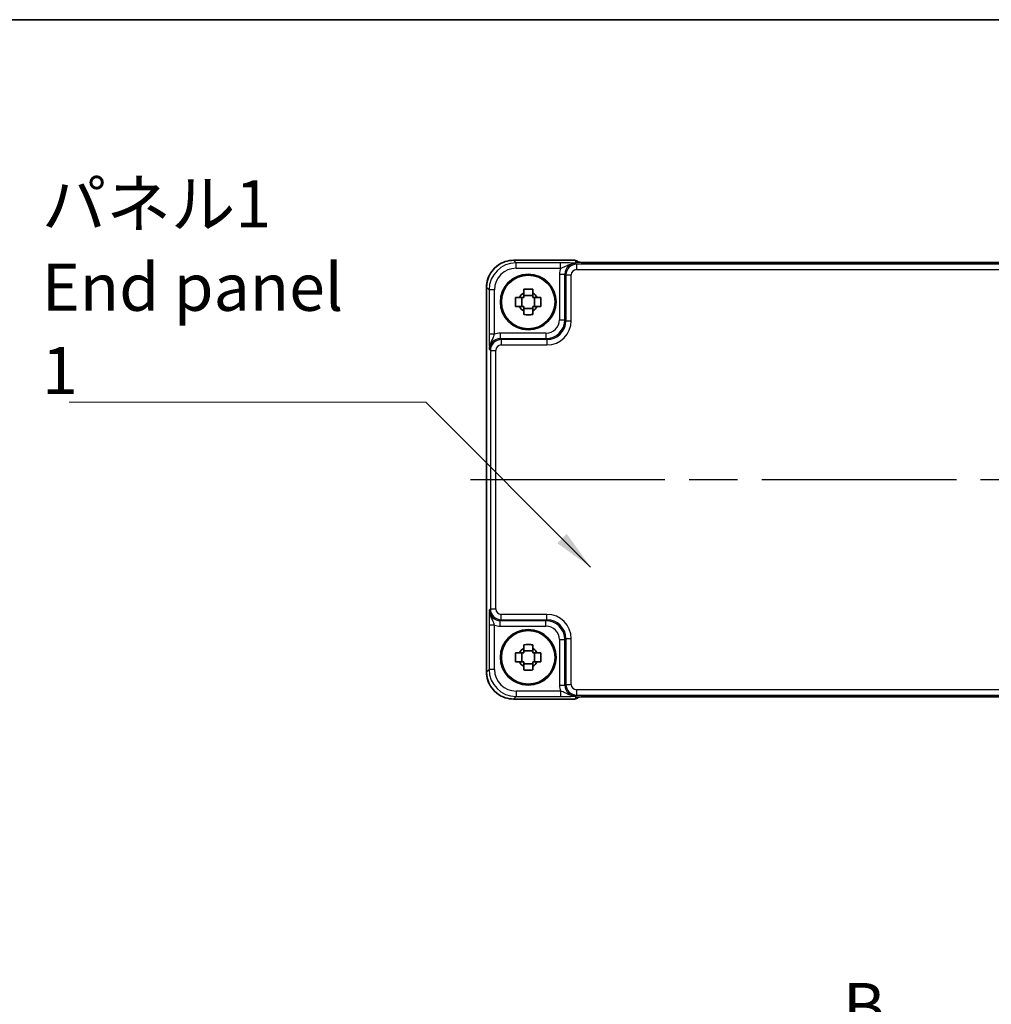
# Model space of a CAD drawing. Units: millimetres. Extents: x 43 to 4961, y 24 to 1008.
# Drawn here: x 1555 to 1735, y 825 to 1008 of the extents above; entities that cross this region are included whole.
import ezdxf

# ---------------------------------------------------------------- set-up
doc = ezdxf.new("R2010")
doc.units = ezdxf.units.MM
doc.header["$LTSCALE"] = 3
doc.linetypes.add('AM_ISO08W050', pattern=[18, 12, -1.5, 3, -1.5])
for name, color, linetype, lineweight in [('AM_7', 4, 'AM_ISO08W050', 25), ('Border (ISO)', 7, 'Continuous', 35), ('Section Line (ISO)', 7, 'Continuous', 25), ('Symbol (ISO)', 7, 'Continuous', 18), ('Visible (ISO)', 7, 'Continuous', 35), ('Visible Narrow (ISO)', 7, 'Continuous', 25)]:
    doc.layers.add(name, color=color, linetype=linetype, lineweight=lineweight)
doc.styles.add('Note Text (TK)', font='MS PGothic.ttf')
doc.dimstyles.new('Default - Method 1b (TK)$7', dxfattribs={"dimscale": 3, "dimtxt": 2.5, "dimasz": 2.5, "dimexe": 1, "dimexo": 1.5, "dimgap": 1, "dimtad": 1, "dimtoh": 1, "dimrnd": 1e-08, "dimdsep": 46, "dimtxsty": 'Note Text (TK)', "dimcen": 0.09, "dimdle": 5, "dimclrd": 256, "dimclre": 100, "dimclrt": 7, "dimadec": 1, "dimazin": 1, "dimtfac": 1, "dimtmove": 0, "dimatfit": 3, "dimfxl": 0, "dimtolj": 1, "dimlwd": -1, "dimlwe": -1, "dimarcsym": 0})

# ---------------------------------------------------------------- blocks, each defined once
blk = doc.blocks.new('図面枠 tk図枠')
at = {"layer": 'Border (ISO)'}
blk.add_line((14.5, 289), (405.5, 289), dxfattribs=at)
blk = doc.blocks.new('2dTransSection1')
at = {"layer": 'Section Line (ISO)', "insert": (151.786, 234.511), "char_height": 2.5, "attachment_point": 7, "style": 'Note Text (TK)'}
blk.add_mtext('B', dxfattribs=at)

msp = doc.modelspace()

# ---------------------------------------------------------------- linework, layer by layer
at = {"layer": 'AM_7'}
msp.add_line((1638.0264, 922.3336), (1850.2553, 922.3336), dxfattribs=at)
at = {"layer": 'Visible (ISO)'}
for p, q in [((1646.0239, 962.9481), (1657.3122, 962.9481)), ((1658.0902, 962.5843), (1658.0193, 962.6552)), ((1827.743, 962.55), (1660.5387, 962.55)), ((1641.0264, 886.7167), (1641.0264, 957.9505)), ((1647.5605, 954.4003), (1647.5605, 956.067)), ((1649.5742, 956.414), (1647.9075, 956.414)), ((1649.9212, 954.4003), (1649.9212, 956.067)), ((1647.9075, 954.0533), (1649.5742, 954.0533)), ((1654.493, 949.2532), (1654.7213, 949.4815)), ((1654.7213, 895.1858), (1654.493, 895.4141)), ((1647.5605, 888.6003), (1647.5605, 890.267)), ((1649.5742, 890.614), (1647.9075, 890.614)), ((1649.9212, 888.6003), (1649.9212, 890.267)), ((1647.9075, 888.2533), (1649.5742, 888.2533)), ((1657.3122, 881.7192), (1646.0239, 881.7192)), ((1658.0193, 882.0121), (1658.0902, 882.0829)), ((1660.5387, 882.1173), (1827.743, 882.1173))]:
    msp.add_line(p, q, dxfattribs=at)
for centre, radius in [((1648.7409, 955.2336), 5.15), ((1648.7409, 955.2336), 4.9663), ((1648.7409, 889.4336), 5.15), ((1648.7409, 889.4336), 4.9663)]:
    msp.add_circle(centre, radius, dxfattribs=at)
for centre, radius, start, end in [((1657.3122, 961.9481), 1, 45, 90), ((1648.7409, 955.2336), 1.8424, 116.892558, 153.107442), ((1648.7409, 955.2336), 1.8424, 26.892558, 63.107442), ((1648.7409, 955.2336), 1.8424, 206.892558, 243.107442), ((1648.7409, 955.2336), 1.8424, 296.892558, 333.107442), ((1648.7409, 889.4336), 1.8424, 116.892558, 153.107442), ((1648.7409, 889.4336), 1.8424, 26.892558, 63.107442), ((1648.7409, 889.4336), 1.8424, 206.892558, 243.107442), ((1648.7409, 889.4336), 1.8424, 296.892558, 333.107442), ((1657.3122, 882.7192), 1, 270, 315)]:
    msp.add_arc(centre, radius, start, end, dxfattribs=at)
for centre, major_axis in [((1652.1319, 951.8426), (2.4779, -2.4779)), ((1652.1319, 892.8247), (2.4779, 2.4779))]:
    msp.add_ellipse(centre, major_axis=major_axis, ratio=0.99878277, start_param=6.23705017, end_param=6.32932044, dxfattribs=at)
for points, knots in [([(1646.0239, 962.9481), (1645.5005, 962.9481), (1644.9772, 962.8653), (1643.9816, 962.5419), (1643.5095, 962.3015), (1642.6627, 961.6863), (1642.2882, 961.3117), (1641.673, 960.4649), (1641.4325, 959.9929), (1641.1092, 958.9973), (1641.0264, 958.474), (1641.0264, 957.9505)], [-0.78478918, -0.78478918, -0.78478918, -0.78478918, -0.47087351, -0.47087351, -0.15695784, -0.15695784, 0.15695784, 0.15695784, 0.47087351, 0.47087351, 0.78478918, 0.78478918, 0.78478918, 0.78478918]), ([(1657.8172, 962.6003), (1657.8172, 962.6003), (1657.8226, 962.5997), (1657.8481, 962.5974), (1657.8772, 962.5952), (1657.9742, 962.5893), (1658.0554, 962.5855), (1658.288, 962.5767), (1658.4549, 962.572), (1658.8656, 962.563), (1659.1174, 962.559), (1659.658, 962.5531), (1659.9467, 962.5512), (1660.3389, 962.5501), (1660.4389, 962.55), (1660.5387, 962.55)], [0.23051737, 0.23051737, 0.23051737, 0.23051737, 0.29425246, 0.29425246, 0.41677098, 0.41677098, 0.61298432, 0.61298432, 0.88502233, 0.88502233, 1.19918159, 1.19918159, 1.51334086, 1.51334086, 1.62014166, 1.62014166, 1.62014166, 1.62014166]), ([(1647.9075, 957.5747), (1648.1945, 957.5829), (1648.4777, 957.5867), (1649.004, 957.5867), (1649.2872, 957.5829), (1649.5742, 957.5747)], [5.35828679, 5.35828679, 5.35828679, 5.35828679, 5.437231348, 5.437231348, 5.516175906, 5.516175906, 5.516175906, 5.516175906]), ([(1647.9075, 956.8768), (1647.9075, 956.9635), (1647.9075, 957.0505), (1647.9075, 957.283), (1647.9075, 957.4287), (1647.9075, 957.5747)], [5.9661695621, 5.9661695621, 5.9661695621, 5.9661695621, 5.9911881437, 5.9911881437, 6.0328944226, 6.0328944226, 6.0328944226, 6.0328944226]), ([(1649.5742, 957.5747), (1649.5742, 957.4287), (1649.5742, 957.283), (1649.5742, 957.0505), (1649.5742, 956.9635), (1649.5742, 956.8768)], [5.5778231321, 5.5778231321, 5.5778231321, 5.5778231321, 5.6195294111, 5.6195294111, 5.6445479926, 5.6445479926, 5.6445479926, 5.6445479926]), ([(1646.3998, 954.4003), (1646.3916, 954.6873), (1646.3877, 954.9705), (1646.3877, 955.4968), (1646.3916, 955.78), (1646.3998, 956.067)], [5.35828679, 5.35828679, 5.35828679, 5.35828679, 5.437231348, 5.437231348, 5.516175906, 5.516175906, 5.516175906, 5.516175906]), ([(1646.3998, 956.067), (1646.5458, 956.067), (1646.6915, 956.067), (1646.924, 956.067), (1647.0109, 956.067), (1647.0977, 956.067)], [5.5778231321, 5.5778231321, 5.5778231321, 5.5778231321, 5.6195294111, 5.6195294111, 5.6445479926, 5.6445479926, 5.6445479926, 5.6445479926]), ([(1650.384, 956.067), (1650.4708, 956.067), (1650.5577, 956.067), (1650.7902, 956.067), (1650.9359, 956.067), (1651.0819, 956.067)], [5.9661695621, 5.9661695621, 5.9661695621, 5.9661695621, 5.9911881437, 5.9911881437, 6.0328944226, 6.0328944226, 6.0328944226, 6.0328944226]), ([(1651.0819, 956.067), (1651.0901, 955.78), (1651.094, 955.4968), (1651.094, 954.9705), (1651.0901, 954.6873), (1651.0819, 954.4003)], [5.35828679, 5.35828679, 5.35828679, 5.35828679, 5.437231348, 5.437231348, 5.516175906, 5.516175906, 5.516175906, 5.516175906]), ([(1647.0977, 954.4003), (1647.0109, 954.4003), (1646.924, 954.4003), (1646.6915, 954.4003), (1646.5458, 954.4003), (1646.3998, 954.4003)], [5.9661695621, 5.9661695621, 5.9661695621, 5.9661695621, 5.9911881437, 5.9911881437, 6.0328944226, 6.0328944226, 6.0328944226, 6.0328944226]), ([(1647.9075, 952.8926), (1647.9075, 953.0386), (1647.9075, 953.1843), (1647.9075, 953.4167), (1647.9075, 953.5037), (1647.9075, 953.5905)], [5.5778231321, 5.5778231321, 5.5778231321, 5.5778231321, 5.6195294111, 5.6195294111, 5.6445479926, 5.6445479926, 5.6445479926, 5.6445479926]), ([(1649.5742, 953.5905), (1649.5742, 953.5037), (1649.5742, 953.4167), (1649.5742, 953.1843), (1649.5742, 953.0386), (1649.5742, 952.8926)], [5.9661695621, 5.9661695621, 5.9661695621, 5.9661695621, 5.9911881437, 5.9911881437, 6.0328944226, 6.0328944226, 6.0328944226, 6.0328944226]), ([(1651.0819, 954.4003), (1650.9359, 954.4003), (1650.7902, 954.4003), (1650.5577, 954.4003), (1650.4708, 954.4003), (1650.384, 954.4003)], [5.5778231321, 5.5778231321, 5.5778231321, 5.5778231321, 5.6195294111, 5.6195294111, 5.6445479926, 5.6445479926, 5.6445479926, 5.6445479926]), ([(1649.5742, 952.8926), (1649.2872, 952.8844), (1649.004, 952.8805), (1648.4777, 952.8805), (1648.1945, 952.8844), (1647.9075, 952.8926)], [5.35828679, 5.35828679, 5.35828679, 5.35828679, 5.437231348, 5.437231348, 5.516175906, 5.516175906, 5.516175906, 5.516175906]), ([(1647.9075, 891.7747), (1648.1945, 891.7829), (1648.4777, 891.7867), (1649.004, 891.7867), (1649.2872, 891.7829), (1649.5742, 891.7747)], [5.35828679, 5.35828679, 5.35828679, 5.35828679, 5.437231348, 5.437231348, 5.516175906, 5.516175906, 5.516175906, 5.516175906]), ([(1647.9075, 891.0768), (1647.9075, 891.1635), (1647.9075, 891.2505), (1647.9075, 891.483), (1647.9075, 891.6287), (1647.9075, 891.7747)], [5.9661695621, 5.9661695621, 5.9661695621, 5.9661695621, 5.9911881437, 5.9911881437, 6.0328944226, 6.0328944226, 6.0328944226, 6.0328944226]), ([(1649.5742, 891.7747), (1649.5742, 891.6287), (1649.5742, 891.483), (1649.5742, 891.2505), (1649.5742, 891.1635), (1649.5742, 891.0768)], [5.5778231321, 5.5778231321, 5.5778231321, 5.5778231321, 5.6195294111, 5.6195294111, 5.6445479926, 5.6445479926, 5.6445479926, 5.6445479926]), ([(1646.3998, 888.6003), (1646.3916, 888.8873), (1646.3877, 889.1705), (1646.3877, 889.6968), (1646.3916, 889.98), (1646.3998, 890.267)], [5.35828679, 5.35828679, 5.35828679, 5.35828679, 5.437231348, 5.437231348, 5.516175906, 5.516175906, 5.516175906, 5.516175906]), ([(1646.3998, 890.267), (1646.5458, 890.267), (1646.6915, 890.267), (1646.924, 890.267), (1647.0109, 890.267), (1647.0977, 890.267)], [5.5778231321, 5.5778231321, 5.5778231321, 5.5778231321, 5.6195294111, 5.6195294111, 5.6445479926, 5.6445479926, 5.6445479926, 5.6445479926]), ([(1650.384, 890.267), (1650.4708, 890.267), (1650.5577, 890.267), (1650.7902, 890.267), (1650.9359, 890.267), (1651.0819, 890.267)], [5.9661695621, 5.9661695621, 5.9661695621, 5.9661695621, 5.9911881437, 5.9911881437, 6.0328944226, 6.0328944226, 6.0328944226, 6.0328944226]), ([(1651.0819, 890.267), (1651.0901, 889.98), (1651.094, 889.6968), (1651.094, 889.1705), (1651.0901, 888.8873), (1651.0819, 888.6003)], [5.35828679, 5.35828679, 5.35828679, 5.35828679, 5.437231348, 5.437231348, 5.516175906, 5.516175906, 5.516175906, 5.516175906]), ([(1647.0977, 888.6003), (1647.0109, 888.6003), (1646.924, 888.6003), (1646.6915, 888.6003), (1646.5458, 888.6003), (1646.3998, 888.6003)], [5.9661695621, 5.9661695621, 5.9661695621, 5.9661695621, 5.9911881437, 5.9911881437, 6.0328944226, 6.0328944226, 6.0328944226, 6.0328944226]), ([(1651.0819, 888.6003), (1650.9359, 888.6003), (1650.7902, 888.6003), (1650.5577, 888.6003), (1650.4708, 888.6003), (1650.384, 888.6003)], [5.5778231321, 5.5778231321, 5.5778231321, 5.5778231321, 5.6195294111, 5.6195294111, 5.6445479926, 5.6445479926, 5.6445479926, 5.6445479926]), ([(1641.0264, 886.7167), (1641.0264, 886.1933), (1641.1092, 885.67), (1641.4325, 884.6744), (1641.673, 884.2023), (1642.2882, 883.3555), (1642.6627, 882.9809), (1643.5095, 882.3658), (1643.9816, 882.1253), (1644.9772, 881.802), (1645.5005, 881.7192), (1646.0239, 881.7192)], [-0.78478918, -0.78478918, -0.78478918, -0.78478918, -0.47087351, -0.47087351, -0.15695784, -0.15695784, 0.15695784, 0.15695784, 0.47087351, 0.47087351, 0.78478918, 0.78478918, 0.78478918, 0.78478918]), ([(1647.9075, 887.0926), (1647.9075, 887.2386), (1647.9075, 887.3843), (1647.9075, 887.6167), (1647.9075, 887.7037), (1647.9075, 887.7905)], [5.5778231321, 5.5778231321, 5.5778231321, 5.5778231321, 5.6195294111, 5.6195294111, 5.6445479926, 5.6445479926, 5.6445479926, 5.6445479926]), ([(1649.5742, 887.0926), (1649.2872, 887.0844), (1649.004, 887.0805), (1648.4777, 887.0805), (1648.1945, 887.0844), (1647.9075, 887.0926)], [5.35828679, 5.35828679, 5.35828679, 5.35828679, 5.437231348, 5.437231348, 5.516175906, 5.516175906, 5.516175906, 5.516175906]), ([(1649.5742, 887.7905), (1649.5742, 887.7037), (1649.5742, 887.6167), (1649.5742, 887.3843), (1649.5742, 887.2386), (1649.5742, 887.0926)], [5.9661695621, 5.9661695621, 5.9661695621, 5.9661695621, 5.9911881437, 5.9911881437, 6.0328944226, 6.0328944226, 6.0328944226, 6.0328944226]), ([(1660.5387, 882.1173), (1660.2451, 882.1173), (1659.9503, 882.1161), (1659.3881, 882.1116), (1659.1206, 882.1083), (1658.6404, 882.0998), (1658.4275, 882.0947), (1658.0937, 882.0837), (1657.9658, 882.0778), (1657.8636, 882.071), (1657.8444, 882.0695), (1657.8233, 882.0677), (1657.8179, 882.0671), (1657.8173, 882.067), (1657.8173, 882.067), (1657.8173, 882.067)], [4.66304364, 4.66304364, 4.66304364, 4.66304364, 4.97720291, 4.97720291, 5.29136218, 5.29136218, 5.60552144, 5.60552144, 5.89758115, 5.89758115, 5.98763546, 5.98763546, 6.04935493, 6.04935493, 6.05266794, 6.05266794, 6.05266794, 6.05266794])]:
    msp.add_open_spline(points, degree=3, knots=knots, dxfattribs=at)
for points, weights in [([(1647.9075, 956.067), (1647.5916, 956.067), (1647.0977, 956.067)], [1.36600814184, 1.22949088263, 1.02709757891]), ([(1647.9075, 956.8768), (1647.9075, 956.3829), (1647.9075, 956.067)], [1.02709757891, 1.22949088263, 1.36600814184]), ([(1649.5742, 956.067), (1649.5742, 956.3829), (1649.5742, 956.8768)], [1.36600814184, 1.22949088263, 1.02709757891]), ([(1650.384, 956.067), (1649.8901, 956.067), (1649.5742, 956.067)], [1.02709757891, 1.22949088263, 1.36600814184]), ([(1647.0977, 954.4003), (1647.5916, 954.4003), (1647.9075, 954.4003)], [1.02709757891, 1.22949088263, 1.36600814184]), ([(1647.9075, 954.4003), (1647.9075, 954.0844), (1647.9075, 953.5905)], [1.36600814184, 1.22949088263, 1.02709757891]), ([(1649.5742, 953.5905), (1649.5742, 954.0844), (1649.5742, 954.4003)], [1.02709757891, 1.22949088263, 1.36600814184]), ([(1649.5742, 954.4003), (1649.8901, 954.4003), (1650.384, 954.4003)], [1.36600814184, 1.22949088263, 1.02709757891]), ([(1647.9075, 890.267), (1647.5916, 890.267), (1647.0977, 890.267)], [1.36600814184, 1.22949088263, 1.02709757891]), ([(1647.9075, 891.0768), (1647.9075, 890.5829), (1647.9075, 890.267)], [1.02709757891, 1.22949088263, 1.36600814184]), ([(1649.5742, 890.267), (1649.5742, 890.5829), (1649.5742, 891.0768)], [1.36600814184, 1.22949088263, 1.02709757891]), ([(1650.384, 890.267), (1649.8901, 890.267), (1649.5742, 890.267)], [1.02709757891, 1.22949088263, 1.36600814184]), ([(1647.0977, 888.6003), (1647.5916, 888.6003), (1647.9075, 888.6003)], [1.02709757891, 1.22949088263, 1.36600814184]), ([(1647.9075, 888.6003), (1647.9075, 888.2844), (1647.9075, 887.7905)], [1.36600814184, 1.22949088263, 1.02709757891]), ([(1649.5742, 887.7905), (1649.5742, 888.2844), (1649.5742, 888.6003)], [1.02709757891, 1.22949088263, 1.36600814184]), ([(1649.5742, 888.6003), (1649.8901, 888.6003), (1650.384, 888.6003)], [1.36600814184, 1.22949088263, 1.02709757891])]:
    msp.add_rational_spline(points, weights, degree=2, dxfattribs=at)
at = {"layer": 'Visible Narrow (ISO)'}
for p, q in [((1646.0239, 962.9475), (1646.0239, 962.9481)), ((1646.0239, 962.9475), (1657.3122, 962.9475)), ((1646.4919, 962.4796), (1646.0239, 962.9475)), ((1657.3122, 962.9481), (1657.3122, 962.9475)), ((1657.3122, 962.9475), (1657.6404, 962.6192)), ((1654.7212, 962.4796), (1646.4919, 962.4796)), ((1646.4919, 961.4802), (1646.4919, 962.4796)), ((1646.4919, 961.4802), (1654.7212, 961.4802)), ((1654.7212, 961.4802), (1654.7212, 962.4796)), ((1657.7039, 962.2316), (1657.5233, 962.4122)), ((1657.7039, 962.2316), (1657.7039, 961.2322)), ((1830.5778, 962.2316), (1657.7039, 962.2316)), ((1657.7039, 961.2322), (1830.5778, 961.2322)), ((1660.5387, 962.5494), (1660.5387, 962.55)), ((1660.5387, 962.5494), (1827.743, 962.5494)), ((1654.5252, 960.4134), (1655.5246, 960.4134)), ((1654.5252, 960.4134), (1654.5252, 951.9478)), ((1655.5246, 960.4134), (1655.7051, 960.2328)), ((1655.5246, 951.9478), (1655.5246, 960.4134)), ((1655.7051, 960.2328), (1656.7045, 960.2328)), ((1655.7051, 960.2328), (1655.7051, 951.7673)), ((1656.7045, 951.7673), (1656.7045, 960.2328)), ((1641.027, 957.9505), (1641.0264, 957.9505)), ((1641.027, 886.7167), (1641.027, 957.9505)), ((1641.027, 957.9505), (1641.4949, 957.4826)), ((1642.4943, 957.4826), (1641.4949, 957.4826)), ((1641.4949, 957.4826), (1641.4949, 949.2533)), ((1642.4943, 949.2533), (1642.4943, 957.4826)), ((1654.5252, 951.9478), (1655.5246, 951.9478)), ((1655.7051, 951.7673), (1655.5246, 951.9478)), ((1655.7051, 951.7673), (1656.7045, 951.7673)), ((1642.4943, 949.2533), (1641.4949, 949.2533)), ((1643.5611, 949.4493), (1643.5611, 948.4499)), ((1652.0267, 949.4493), (1643.5611, 949.4493)), ((1643.7416, 948.2694), (1643.5611, 948.4499)), ((1643.5611, 948.4499), (1652.0267, 948.4499)), ((1643.7416, 948.2694), (1643.7416, 947.27)), ((1652.2072, 948.2694), (1643.7416, 948.2694)), ((1652.0267, 949.4493), (1652.0267, 948.4499)), ((1652.0267, 948.4499), (1652.2072, 948.2694)), ((1652.2072, 948.2694), (1652.2072, 947.27)), ((1641.5623, 946.4512), (1641.7429, 946.2706)), ((1641.7429, 946.2706), (1642.7423, 946.2706)), ((1641.7429, 946.2706), (1641.7429, 898.3967)), ((1642.7423, 898.3967), (1642.7423, 946.2706)), ((1643.7416, 947.27), (1652.2072, 947.27)), ((1641.7429, 898.3967), (1641.5623, 898.2161)), ((1641.7429, 898.3967), (1642.7423, 898.3967)), ((1643.7416, 896.3979), (1643.7416, 897.3973)), ((1652.2072, 897.3973), (1643.7416, 897.3973)), ((1652.2072, 896.3979), (1652.2072, 897.3973)), ((1641.4949, 895.414), (1641.4949, 887.1847)), ((1642.4943, 895.414), (1641.4949, 895.414)), ((1642.4943, 887.1847), (1642.4943, 895.414)), ((1643.5611, 896.2173), (1643.7416, 896.3979)), ((1643.5611, 895.2179), (1643.5611, 896.2173)), ((1652.0267, 896.2173), (1643.5611, 896.2173)), ((1643.5611, 895.2179), (1652.0267, 895.2179)), ((1643.7416, 896.3979), (1652.2072, 896.3979)), ((1652.2072, 896.3979), (1652.0267, 896.2173)), ((1652.0267, 895.2179), (1652.0267, 896.2173)), ((1654.5252, 892.7195), (1655.5246, 892.7195)), ((1654.5252, 892.7195), (1654.5252, 884.2539)), ((1655.5246, 892.7195), (1655.7051, 892.9)), ((1655.5246, 884.2539), (1655.5246, 892.7195)), ((1655.7051, 892.9), (1656.7045, 892.9)), ((1655.7051, 892.9), (1655.7051, 884.4344)), ((1656.7045, 884.4344), (1656.7045, 892.9)), ((1641.0264, 886.7167), (1641.027, 886.7167)), ((1641.4949, 887.1847), (1641.027, 886.7167)), ((1642.4943, 887.1847), (1641.4949, 887.1847)), ((1654.5252, 884.2539), (1655.5246, 884.2539)), ((1655.7051, 884.4344), (1655.5246, 884.2539)), ((1655.7051, 884.4344), (1656.7045, 884.4344)), ((1646.4919, 883.1871), (1646.4919, 882.1877)), ((1654.7212, 883.1871), (1646.4919, 883.1871)), ((1654.7212, 883.1871), (1654.7212, 882.1877)), ((1657.5233, 882.2551), (1657.7039, 882.4357)), ((1657.7039, 883.435), (1657.7039, 882.4357)), ((1830.5778, 883.435), (1657.7039, 883.435)), ((1657.7039, 882.4357), (1830.5778, 882.4357)), ((1646.0239, 881.7198), (1646.4919, 882.1877)), ((1646.0239, 881.7198), (1646.0239, 881.7192)), ((1657.3122, 881.7198), (1646.0239, 881.7198)), ((1646.4919, 882.1877), (1654.7212, 882.1877)), ((1657.6404, 882.048), (1657.3122, 881.7198)), ((1657.3122, 881.7198), (1657.3122, 881.7192)), ((1827.743, 882.1179), (1660.5387, 882.1179)), ((1660.5387, 882.1179), (1660.5387, 882.1173))]:
    msp.add_line(p, q, dxfattribs=at)
for centre, major_axis, ratio, start_param, end_param in [((1646.0288, 957.9457), (-3.5381, 3.5381), 0.99926901, 5.49839613, 7.06797448), ((1657.3122, 961.9481), (0.7071, 0.7071), 0.99878277, 0, 0.78600715), ((1657.6404, 961.6198), (-0.7071, -0.7071), 0.99878277, 3.71685106, 3.9275998), ((1660.4688, 962.6192), (-2.8293, 0.0017), 0.02467766, 0.02470274, 1.59549907), ((1646.4968, 957.4777), (-3.5381, 3.5381), 0.99926901, 5.49839613, 7.06797448), ((1646.4968, 957.4777), (-2.8319, 2.8319), 0.99878277, 5.49839613, 7.06797448), ((1657.527, 960.4097), (-2.1239, 2.1239), 0.99878277, 0.42138141, 0.78478918), ((1657.527, 960.4097), (-1.4177, 1.4177), 0.99756923, 5.49839613, 7.06797448), ((1657.7051, 960.2316), (-1.4142, 1.4142), 0.99999926, 5.49839613, 7.06797448), ((1657.7051, 960.2316), (-0.708, 0.708), 0.99878277, 5.49839613, 7.06797448), ((1652.0236, 951.9508), (2.4762, -2.4762), 0.99947754, 5.49839613, 7.06797448), ((1652.0236, 951.9508), (1.7699, -1.7699), 0.99878277, 5.49839613, 7.06797448), ((1652.2017, 951.7728), (2.4796, -2.4796), 0.99808896, 5.49839613, 7.06797448), ((1652.2017, 951.7728), (3.1859, -3.1859), 0.99878277, 5.49839613, 7.06797448), ((1643.5648, 946.4475), (-1.4177, 1.4177), 0.99756923, 5.49839613, 7.06797448), ((1643.7429, 946.2694), (-1.4142, 1.4142), 0.99999926, 5.49839613, 7.06797448), ((1643.5648, 946.4475), (-2.1239, 2.1239), 0.99878277, 5.49839613, 5.8618039), ((1643.7429, 946.2694), (-0.708, 0.708), 0.99878277, 5.49839613, 7.06797448), ((1643.5648, 898.2198), (-1.4177, -1.4177), 0.99756923, 5.49839613, 7.06797448), ((1643.7429, 898.3979), (-1.4142, -1.4142), 0.99999926, 5.49839613, 7.06797448), ((1643.7429, 898.3979), (-0.708, -0.708), 0.99878277, 5.49839613, 7.06797448), ((1652.2017, 892.8945), (3.1859, 3.1859), 0.99878277, 5.49839613, 7.06797448), ((1643.5648, 898.2198), (-2.1239, -2.1239), 0.99878277, 0.42138141, 0.78478918), ((1652.0236, 892.7164), (2.4762, 2.4762), 0.99947754, 5.49839613, 7.06797448), ((1652.0236, 892.7164), (1.7699, 1.7699), 0.99878277, 5.49839613, 7.06797448), ((1652.2017, 892.8945), (2.4796, 2.4796), 0.99808896, 5.49839613, 7.06797448), ((1646.0288, 886.7216), (-3.5381, -3.5381), 0.99926901, 5.49839613, 7.06797448), ((1646.4968, 887.1895), (-3.5381, -3.5381), 0.99926901, 5.49839613, 7.06797448), ((1646.4968, 887.1895), (-2.8319, -2.8319), 0.99878277, 5.49839613, 7.06797448), ((1657.527, 884.2576), (-2.1239, -2.1239), 0.99878277, 5.49839613, 5.8618039), ((1657.527, 884.2576), (-1.4177, -1.4177), 0.99756923, 5.49839613, 7.06797448), ((1657.7051, 884.4357), (-1.4142, -1.4142), 0.99999926, 5.49839613, 7.06797448), ((1657.7051, 884.4357), (-0.708, -0.708), 0.99878277, 5.49839613, 7.06797448), ((1657.3122, 882.7192), (0.7071, -0.7071), 0.99878277, 5.49717816, 6.28318531), ((1660.4688, 882.048), (-2.8293, -0.0017), 0.02467766, 4.68768624, 6.25848256), ((1657.6404, 883.0474), (-0.7071, 0.7071), 0.99878277, 2.3555855, 2.56636819)]:
    msp.add_ellipse(centre, major_axis=major_axis, ratio=ratio, start_param=start_param, end_param=end_param, dxfattribs=at)
for points, knots in [([(1657.5233, 962.4122), (1657.353, 962.4205), (1657.1784, 962.429), (1656.7962, 962.4448), (1656.5889, 962.4521), (1656.3567, 962.4585), (1656.1238, 962.4648), (1655.8635, 962.4702), (1655.3128, 962.4775), (1655.015, 962.4796), (1654.7212, 962.4796)], [-0.000638848, -0.000638848, -0.000638848, -0.000638848, 0.087749412, 0.087749412, 0.176137672, 0.176137672, 0.176137672, 0.264781251, 0.264781251, 0.352914191, 0.352914191, 0.352914191, 0.352914191]), ([(1654.7212, 961.4802), (1654.8867, 961.529), (1655.0613, 961.5896), (1655.4209, 961.7397), (1655.6108, 961.8326), (1655.8236, 961.9369), (1656.0357, 962.0408), (1656.2744, 962.1582), (1656.8466, 962.3496), (1657.1833, 962.4163), (1657.5233, 962.4122)], [-0.352914191, -0.352914191, -0.352914191, -0.352914191, -0.264781251, -0.264781251, -0.176137672, -0.176137672, -0.176137672, -0.087749412, -0.087749412, 0.000638848, 0.000638848, 0.000638848, 0.000638848]), ([(1641.4949, 949.2533), (1641.4949, 949.1064), (1641.4954, 948.9584), (1641.4979, 948.5801), (1641.5007, 948.3558), (1641.5089, 947.8791), (1641.515, 947.6354), (1641.5278, 947.232), (1641.5343, 947.0631), (1641.548, 946.7454), (1641.5552, 946.5967), (1641.5623, 946.4512)], [0, 0, 0, 0, 0.044070727, 0.044070727, 0.11458389, 0.11458389, 0.203074604, 0.203074604, 0.277997129, 0.277997129, 0.353553026, 0.353553026, 0.353553026, 0.353553026]), ([(1641.5623, 946.4512), (1641.5587, 946.7418), (1641.6062, 947.0313), (1641.7545, 947.5397), (1641.851, 947.76), (1642.051, 948.1839), (1642.1537, 948.3825), (1642.3059, 948.7185), (1642.3631, 948.8598), (1642.4427, 949.0854), (1642.4699, 949.1705), (1642.4943, 949.2533)], [-0.353553026, -0.353553026, -0.353553026, -0.353553026, -0.277997129, -0.277997129, -0.203074604, -0.203074604, -0.11458389, -0.11458389, -0.044070727, -0.044070727, 0, 0, 0, 0]), ([(1641.5623, 898.2161), (1641.5539, 898.0458), (1641.5455, 897.8712), (1641.5297, 897.489), (1641.5223, 897.2817), (1641.516, 897.0495), (1641.5096, 896.8166), (1641.5043, 896.5563), (1641.497, 896.0055), (1641.4949, 895.7078), (1641.4949, 895.414)], [-0.000638819, -0.000638819, -0.000638819, -0.000638819, 0.087749434, 0.087749434, 0.176137686, 0.176137686, 0.176137686, 0.264781251, 0.264781251, 0.352914191, 0.352914191, 0.352914191, 0.352914191]), ([(1642.4943, 895.414), (1642.4455, 895.5795), (1642.3849, 895.7541), (1642.2348, 896.1137), (1642.1419, 896.3036), (1642.0376, 896.5163), (1641.9336, 896.7285), (1641.8163, 896.9672), (1641.6249, 897.5394), (1641.5581, 897.8761), (1641.5623, 898.2161)], [-0.352914191, -0.352914191, -0.352914191, -0.352914191, -0.264781251, -0.264781251, -0.176137686, -0.176137686, -0.176137686, -0.087749434, -0.087749434, 0.000638819, 0.000638819, 0.000638819, 0.000638819]), ([(1657.5233, 882.2551), (1657.2327, 882.2515), (1656.9432, 882.299), (1656.4348, 882.4473), (1656.2145, 882.5438), (1655.7906, 882.7438), (1655.592, 882.8465), (1655.256, 882.9987), (1655.1147, 883.0559), (1654.8891, 883.1354), (1654.8039, 883.1627), (1654.7212, 883.1871)], [-0.353553028, -0.353553028, -0.353553028, -0.353553028, -0.277997129, -0.277997129, -0.203074604, -0.203074604, -0.11458389, -0.11458389, -0.044070727, -0.044070727, 0, 0, 0, 0]), ([(1654.7212, 882.1877), (1654.8681, 882.1877), (1655.0161, 882.1882), (1655.3944, 882.1907), (1655.6187, 882.1934), (1656.0954, 882.2017), (1656.3391, 882.2078), (1656.7425, 882.2206), (1656.9114, 882.227), (1657.2291, 882.2407), (1657.3777, 882.2479), (1657.5233, 882.2551)], [0, 0, 0, 0, 0.044070727, 0.044070727, 0.11458389, 0.11458389, 0.203074604, 0.203074604, 0.277997129, 0.277997129, 0.353553028, 0.353553028, 0.353553028, 0.353553028])]:
    msp.add_open_spline(points, degree=3, knots=knots, dxfattribs=at)

# ---------------------------------------------------------------- block references
at = {"xscale": 3.5, "yscale": 3.5, "zscale": 3.5}
msp.add_blockref('図面枠 tk図枠', (1175.75, -4), dxfattribs=at)
at = {"layer": 'Section Line (ISO)', "xscale": 3.5, "yscale": 3.5, "zscale": 3.5}
msp.add_blockref('2dTransSection1', (1175.75, -3.1321), dxfattribs=at)

# ---------------------------------------------------------------- texts
at = {"layer": 'Symbol (ISO)', "color": 7, "insert": (1558.6789, 938.165), "char_height": 8.75, "width": 63.603801, "attachment_point": 7, "line_spacing_factor": 1.058182, "style": 'Note Text (TK)'}
msp.add_mtext('{\\fＭＳ Ｐゴシック|b0|i0;パネル1\\P\\fＭＳ Ｐゴシック|b0|i0;End panel 1}', dxfattribs=at)

# ---------------------------------------------------------------- leaders
at = {"layer": 'Symbol (ISO)', "color": 100, "true_color": 0x00ff40, "annotation_type": 0, "has_hookline": 1, "hookline_direction": 1, "text_width": 58.5653}
msp.add_leader([(1660.2918, 906.1381), (1629.7827, 936.7067), (1622.2827, 936.7067)], dimstyle='Default - Method 1b (TK)$7', override={"dimgap": 0, "dimtad": 1}, dxfattribs=at)

doc.saveas('drawing.dxf')
